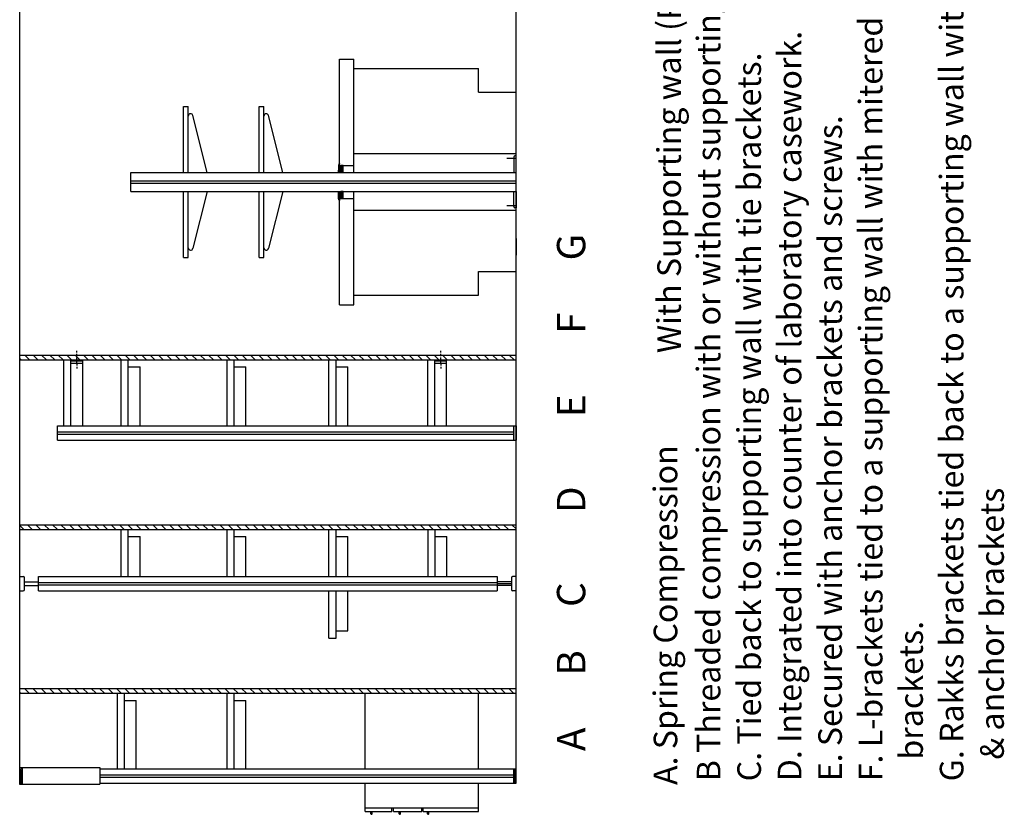
# Model space of a CAD drawing. Extents: x 12 to 139, y -49 to 96.
# Drawn here: x 12 to 116, y -49 to 35 of the extents above; entities that cross this region are included whole.
import ezdxf

# ---------------------------------------------------------------- set-up
doc = ezdxf.new("R2010")
doc.units = 0
doc.header["$MEASUREMENT"] = 0
doc.linetypes.add('DASHED2', pattern=[0.375, 0.25, -0.125])
doc.layers.get('0').update_dxf_attribs({"linetype": 'CONTINUOUS'})
doc.layers.add('Dimensions', color=40, linetype='CONTINUOUS')
doc.layers.add('Small_Dashed_P1', color=112, linetype='DASHED2')
doc.styles.add('T1', font='archstyl.shx', dxfattribs={"height": 2.5})
pattern_1 = [(135, (43.70545, -53.84721), (-0.08838835, -0.08838835), [])]
pattern_2 = [(135, (76.8559, -64.76943), (-0.4419417, -0.4419417), [])]

msp = doc.modelspace()

# ---------------------------------------------------------------- hatches: boundary and pattern name
at = {"ltscale": 0.25}
h = msp.add_hatch(dxfattribs=at)
h.set_pattern_fill('ANSI34', color=40, scale=0.01, angle=90, style=0)
h.set_pattern_definition([(135, (43.705451, -32.8031655), (-0.0053033009, -0.0053033009), []), (135, (43.705451, -32.801398), (-0.0053033009, -0.0053033009), []), (135, (43.705451, -32.79963), (-0.0053033009, -0.0053033009), []), (135, (43.705451, -32.797862), (-0.0053033009, -0.0053033009), [])])
h.paths.add_polyline_path([(45.93, 19.91), (45.55, 19.91), (45.55, 20.16), (45.43, 19.91), (45.43, 19.16), (45.93, 19.16)])
h.paths.add_polyline_path([(45.93, 17.16), (45.43, 17.16), (45.43, 16.41), (45.55, 16.16), (45.55, 16.41), (45.93, 16.41)])
h = msp.add_hatch(dxfattribs=at)
h.set_pattern_fill('ANSI31', color=40, angle=90, style=0)
h.set_pattern_definition(pattern_1)
h.paths.add_polyline_path([(11.7, -45.6), (11.95, -45.6), (11.95, -43.85), (11.7, -43.85)])
h = msp.add_hatch(dxfattribs=at)
h.set_pattern_fill('ANSI31', color=40, angle=90, style=0)
h.set_pattern_definition(pattern_1)
h.paths.add_polyline_path([(64, -45.48), (64.25, -45.48), (64.25, -43.98), (64, -43.98)])
at = {"layer": 'Dimensions'}
h = msp.add_hatch(dxfattribs=at)
h.set_pattern_fill('ANSI31', color=256, scale=5, angle=90, style=0)
h.set_pattern_definition(pattern_2)
h.paths.add_polyline_path([(17.75, -0.67), (17.75, -0.17), (11.7, -0.17), (11.7, -0.67)])
h = msp.add_hatch(dxfattribs=at)
h.set_pattern_fill('ANSI31', color=256, scale=5, angle=90, style=0)
h.set_pattern_definition(pattern_2)
h.paths.add_polyline_path([(17.75, -0.17), (17.75, -0.67), (26.47, -0.67), (26.47, -0.17)])
h = msp.add_hatch(dxfattribs=at)
h.set_pattern_fill('ANSI31', color=256, scale=5, angle=90, style=0)
h.set_pattern_definition(pattern_2)
h.paths.add_polyline_path([(26.47, -0.17), (26.47, -0.67), (37.9, -0.67), (37.9, -0.17)])
h = msp.add_hatch(dxfattribs=at)
h.set_pattern_fill('ANSI31', color=256, scale=5, angle=90, style=0)
h.set_pattern_definition(pattern_2)
h.paths.add_polyline_path([(37.9, -0.17), (37.9, -0.67), (56.26, -0.67), (56.26, -0.17)])
h = msp.add_hatch(dxfattribs=at)
h.set_pattern_fill('ANSI31', color=256, scale=5, angle=90, style=0)
h.set_pattern_definition(pattern_2)
h.paths.add_polyline_path([(56.26, -0.17), (56.26, -0.67), (64.25, -0.67), (64.25, -0.17)])
msp.add_hatch(color=256, dxfattribs=at).paths.add_polyline_path([(64, -7.67), (64, -9.17), (64.24, -9.17), (64.24, -7.67)])
h = msp.add_hatch(dxfattribs=at)
h.set_pattern_fill('ANSI31', color=256, scale=5, angle=90, style=0)
h.set_pattern_definition(pattern_2)
h.paths.add_polyline_path([(11.7, -18.13), (11.7, -18.63), (20.71, -18.63), (20.71, -18.13)])
h = msp.add_hatch(dxfattribs=at)
h.set_pattern_fill('ANSI31', color=256, scale=5, angle=90, style=0)
h.set_pattern_definition(pattern_2)
h.paths.add_polyline_path([(20.71, -18.13), (20.71, -18.63), (29.04, -18.63), (29.04, -18.13)])
h = msp.add_hatch(dxfattribs=at)
h.set_pattern_fill('ANSI31', color=256, scale=5, angle=90, style=0)
h.set_pattern_definition(pattern_2)
h.paths.add_polyline_path([(29.04, -18.13), (29.04, -18.63), (37.9, -18.63), (37.9, -18.13)])
h = msp.add_hatch(dxfattribs=at)
h.set_pattern_fill('ANSI31', color=256, scale=5, angle=90, style=0)
h.set_pattern_definition(pattern_2)
h.paths.add_polyline_path([(37.9, -18.13), (37.9, -18.63), (64.25, -18.63), (64.25, -18.13)])
h = msp.add_hatch(dxfattribs=at)
h.set_pattern_fill('ANSI31', color=256, scale=5, angle=90, style=0)
h.set_pattern_definition(pattern_2)
h.paths.add_polyline_path([(11.7, -35.48), (11.7, -35.98), (23.91, -35.98), (23.91, -35.48)])
h = msp.add_hatch(dxfattribs=at)
h.set_pattern_fill('ANSI31', color=256, scale=5, angle=90, style=0)
h.set_pattern_definition(pattern_2)
h.paths.add_polyline_path([(23.91, -35.48), (23.91, -35.98), (38.48, -35.98), (38.48, -35.48)])
h = msp.add_hatch(dxfattribs=at)
h.set_pattern_fill('ANSI31', color=256, scale=5, angle=90, style=0)
h.set_pattern_definition(pattern_2)
h.paths.add_polyline_path([(38.48, -35.48), (38.48, -35.98), (64.25, -35.98), (64.25, -35.48)])

# ---------------------------------------------------------------- linework, layer by layer
at = {"color": 40, "ltscale": 0.25}
for p, q in [((11.7, 89.49), (11.7, -45.6)), ((11.7, 89.49), (11.7, -45.6)), ((11.7, 89.49), (11.7, -39.87)), ((11.7, 89.49), (11.7, -30.8)), ((64.25, 26.19), (64.25, 89.49)), ((64.25, -45.48), (64.25, 53.73)), ((64.25, -45.48), (64.25, 42.48)), ((45.55, 31.16), (47.05, 31.16)), ((45.55, 19.16), (45.55, 31.16)), ((47.05, 19.16), (47.05, 31.16)), ((47.05, 30.16), (60.25, 30.16)), ((60.25, 27.66), (60.25, 30.16)), ((60.25, 27.66), (64.25, 27.66)), ((29.05, 26.16), (29.55, 26.16)), ((29.05, 19.16), (29.05, 26.16)), ((29.55, 19.16), (29.55, 26.16)), ((37.05, 19.16), (37.05, 26.16)), ((37.05, 26.16), (37.55, 26.16)), ((37.55, 19.16), (37.55, 26.16)), ((31.55, 19.16), (30.04, 25.19)), ((39.55, 19.16), (38.04, 25.19)), ((47.05, 21.16), (64.25, 21.16)), ((64.25, 20.91), (64.12, 20.91)), ((64.25, 19.16), (64.25, 20.91)), ((45.55, 20.16), (45.43, 19.91)), ((45.43, 19.91), (45.43, 19.16)), ((45.55, 19.91), (47.05, 19.91)), ((45.93, 19.16), (45.93, 19.91)), ((63.25, 20.66), (64.25, 20.66)), ((64, 20.79), (64, 19.16)), ((23.47, 19.16), (64.25, 19.16)), ((23.47, 17.16), (23.47, 19.16)), ((23.47, 18.29), (64.25, 18.29)), ((23.47, 18.04), (64.25, 18.04)), ((23.47, 17.16), (64.25, 17.16)), ((29.05, 10.16), (29.05, 17.16)), ((29.55, 10.16), (29.55, 17.16)), ((31.55, 17.16), (30.04, 11.13)), ((37.05, 10.16), (37.05, 17.16)), ((37.55, 10.16), (37.55, 17.16)), ((39.55, 17.16), (38.04, 11.13)), ((45.43, 16.41), (45.43, 17.16)), ((45.55, 5.16), (45.55, 17.16)), ((45.93, 16.41), (45.93, 17.16)), ((47.05, 5.16), (47.05, 17.16)), ((64, 15.54), (64, 17.16)), ((64.25, 17.16), (64.25, 15.41)), ((45.55, 16.16), (45.43, 16.41)), ((45.55, 5.16), (45.55, 16.41)), ((45.55, 16.41), (47.05, 16.41)), ((63.25, 15.66), (64.25, 15.66)), ((64.25, 14.17), (64.25, 15.92)), ((47.05, 15.16), (64.25, 15.16)), ((64.25, 15.41), (64.12, 15.41)), ((64.25, 12.17), (64.25, 10.42)), ((29.05, 10.16), (29.55, 10.16)), ((37.05, 10.16), (37.55, 10.16)), ((60.25, 6.16), (60.25, 8.66)), ((60.25, 8.66), (64.25, 8.66)), ((47.05, 6.16), (60.25, 6.16)), ((45.55, 5.16), (47.05, 5.16)), ((11.7, -0.17), (64.25, -0.17)), ((11.7, -0.67), (64.25, -0.67)), ((16.37, -7.67), (16.37, -0.67)), ((17.12, -7.67), (17.12, -0.67)), ((17.12, -0.79), (18.37, -0.79)), ((18.37, -7.67), (18.37, -0.67)), ((22.45, -7.67), (22.45, -0.67)), ((23.2, -7.67), (23.2, -0.67)), ((23.2, -0.67), (24.45, -0.67)), ((33.65, -7.67), (33.65, -0.67)), ((34.4, -0.67), (35.65, -0.67)), ((34.4, -7.67), (34.4, -0.67)), ((44.43, -7.67), (44.43, -0.67)), ((45.18, -0.67), (46.43, -0.67)), ((45.18, -7.67), (45.18, -0.67)), ((54.89, -7.67), (54.89, -0.67)), ((55.64, -7.67), (55.64, -0.67)), ((55.64, -0.79), (56.89, -0.79)), ((56.89, -7.67), (56.89, -0.67)), ((17.12, -1.04), (18.37, -1.04)), ((23.2, -1.42), (24.45, -1.42)), ((24.45, -7.67), (24.45, -1.42)), ((34.4, -1.42), (35.65, -1.42)), ((35.65, -7.67), (35.65, -1.42)), ((45.18, -1.42), (46.43, -1.42)), ((46.43, -7.67), (46.43, -1.42)), ((55.64, -1.04), (56.89, -1.04)), ((15.7, -7.67), (64.24, -7.67)), ((15.7, -8.29), (64, -8.29)), ((64, -9.17), (64, -7.67)), ((64.24, -7.67), (64.24, -9.17)), ((15.7, -8.54), (64, -8.54)), ((15.7, -9.17), (64.24, -9.17)), ((11.7, -18.13), (64.25, -18.13)), ((11.7, -18.63), (64.25, -18.63)), ((22.45, -23.63), (22.45, -18.63)), ((23.2, -23.63), (23.2, -18.63)), ((23.2, -18.63), (24.45, -18.63)), ((33.65, -23.63), (33.65, -18.63)), ((34.4, -18.63), (35.65, -18.63)), ((34.4, -23.63), (34.4, -18.63)), ((44.43, -23.63), (44.43, -18.63)), ((45.18, -18.63), (46.43, -18.63)), ((45.18, -23.63), (45.18, -18.63)), ((54.92, -23.63), (54.92, -18.63)), ((55.67, -23.63), (55.67, -18.63)), ((23.2, -19.38), (24.45, -19.38)), ((24.45, -23.63), (24.45, -19.38)), ((34.4, -19.38), (35.65, -19.38)), ((35.65, -23.63), (35.65, -19.38)), ((45.18, -19.38), (46.43, -19.38)), ((46.43, -23.63), (46.43, -19.38)), ((55.67, -19.38), (56.92, -19.38)), ((56.92, -23.63), (56.92, -19.38)), ((11.7, -23.63), (12.08, -23.63)), ((12.2, -25), (12.2, -23.75)), ((13.7, -25.13), (13.7, -23.63)), ((13.7, -23.63), (62.25, -23.63)), ((62.25, -23.63), (62.25, -25.13)), ((63.74, -23.75), (63.74, -25)), ((64.24, -23.63), (63.87, -23.63)), ((12.2, -24.19), (13.7, -24.19)), ((12.2, -24.56), (13.7, -24.56)), ((13.7, -24.25), (62.25, -24.25)), ((13.7, -24.5), (62.25, -24.5)), ((63.74, -24.19), (62.24, -24.19)), ((63.74, -24.38), (62.24, -24.38)), ((63.74, -24.56), (62.24, -24.56)), ((11.7, -25.13), (12.08, -25.13)), ((13.7, -25.13), (62.25, -25.13)), ((44.43, -30.13), (44.43, -25.13)), ((45.18, -30.13), (45.18, -25.13)), ((46.43, -29.38), (46.43, -25.13)), ((64.24, -25.13), (63.87, -25.13)), ((44.43, -30.13), (45.18, -30.13)), ((45.18, -29.38), (46.43, -29.38)), ((11.7, -35.48), (64.25, -35.48)), ((11.7, -35.98), (64.25, -35.98)), ((22.04, -43.98), (22.04, -35.98)), ((22.79, -43.98), (22.79, -35.98)), ((33.65, -43.98), (33.65, -35.98)), ((34.4, -43.98), (34.4, -35.98)), ((48.25, -43.98), (48.25, -35.98)), ((60.25, -43.98), (60.25, -35.98)), ((22.79, -36.73), (24.04, -36.73)), ((24.04, -43.98), (24.04, -36.73)), ((34.4, -36.73), (35.65, -36.73)), ((35.65, -43.98), (35.65, -36.73)), ((11.7, -43.85), (20.2, -43.85)), ((11.95, -43.85), (11.95, -45.6)), ((20.2, -43.85), (20.2, -45.6)), ((20.2, -43.98), (64.25, -43.98)), ((20.2, -44.6), (64, -44.6)), ((64, -45.48), (64, -43.98)), ((11.7, -45.6), (20.2, -45.6)), ((20.2, -44.85), (64, -44.85)), ((20.2, -45.48), (64.25, -45.48)), ((48.25, -48.48), (48.25, -45.48)), ((60.25, -48.48), (60.25, -45.48)), ((48.25, -48.1), (60.25, -48.1)), ((48.25, -48.48), (51.1, -48.48)), ((48.87, -48.73), (48.87, -48.48)), ((49, -48.73), (49, -48.48)), ((51.1, -48.48), (51.1, -48.1)), ((51.25, -48.48), (51.25, -48.1)), ((51.25, -48.48), (54.25, -48.48)), ((51.87, -48.73), (51.87, -48.48)), ((52, -48.73), (52, -48.48)), ((54.25, -48.48), (54.25, -48.1)), ((54.4, -48.48), (54.4, -48.1)), ((54.4, -48.48), (60.25, -48.48)), ((54.87, -48.73), (54.87, -48.48)), ((55, -48.73), (55, -48.48))]:
    msp.add_line(p, q, dxfattribs=at)
for centre, radius, start, end in [((29.8, 25.13), 0.25, 14.0362, 180), ((37.8, 25.13), 0.25, 14.0362, 180), ((64.12, 20.79), 0.125, 90, 180), ((64.12, 15.54), 0.125, 180, 270), ((29.8, 11.19), 0.25, 180, 345.9638), ((37.8, 11.19), 0.25, 180, 345.9638), ((12.08, -23.75), 0.125, 0, 90), ((63.87, -23.75), 0.125, 90, 180), ((12.08, -25), 0.125, 270, 0), ((63.87, -25), 0.125, 180, 270), ((48.93, -48.73), 0.0625, 180, 0), ((51.93, -48.73), 0.0625, 180, 0), ((54.93, -48.73), 0.0625, 180, 0)]:
    msp.add_arc(centre, radius, start, end, dxfattribs=at)
at = {"layer": 'Dimensions'}
msp.add_line((15.7, -9.17), (15.7, -7.67), dxfattribs=at)
at = {"layer": 'Small_Dashed_P1', "color": 1}
for p, q in [((17.75, -1.04), (17.75, 0.26)), ((56.26, -1.04), (56.26, 0.26)), ((17.75, -1.04), (17.75, -1.6)), ((56.26, -1.04), (56.26, -1.6))]:
    msp.add_line(p, q, dxfattribs=at)

# ---------------------------------------------------------------- texts
at = {"layer": 'Dimensions', "style": 'T1'}
for s, height, p in [('G. Rakks brackets tied back to a supporting wall with mitered tie poles', 2.5, (111.58, -45.3)), ('F. L-brackets tied to a supporting wall with mitered tie poles & anchor', 2.5, (103.01, -45.3)), ('With Supporting wall (PL Poles Only)', 2.5, (81.68, 0.03)), ('B Threaded compression with or without supporting wall', 2.5, (85.86, -45.3)), ('D. Integrated into counter of laboratory casework.', 2.5, (94.43, -45.3)), ('C. Tied back to supporting wall with tie brackets.', 2.5, (90.15, -45.3)), ('E. Secured with anchor brackets and screws.', 2.5, (98.72, -45.3)), ('A      B     C        D        E       F      G', 3, (71.56, -42.1)), ('A. Spring Compression', 2.5, (81.3, -45.69)), ('   & anchor brackets', 2.5, (115.86, -45.3)), ('   brackets.', 2.5, (107.29, -45.3))]:
    msp.add_text(s, height=height, rotation=90, dxfattribs=at).set_placement(p)

doc.saveas('drawing.dxf')
